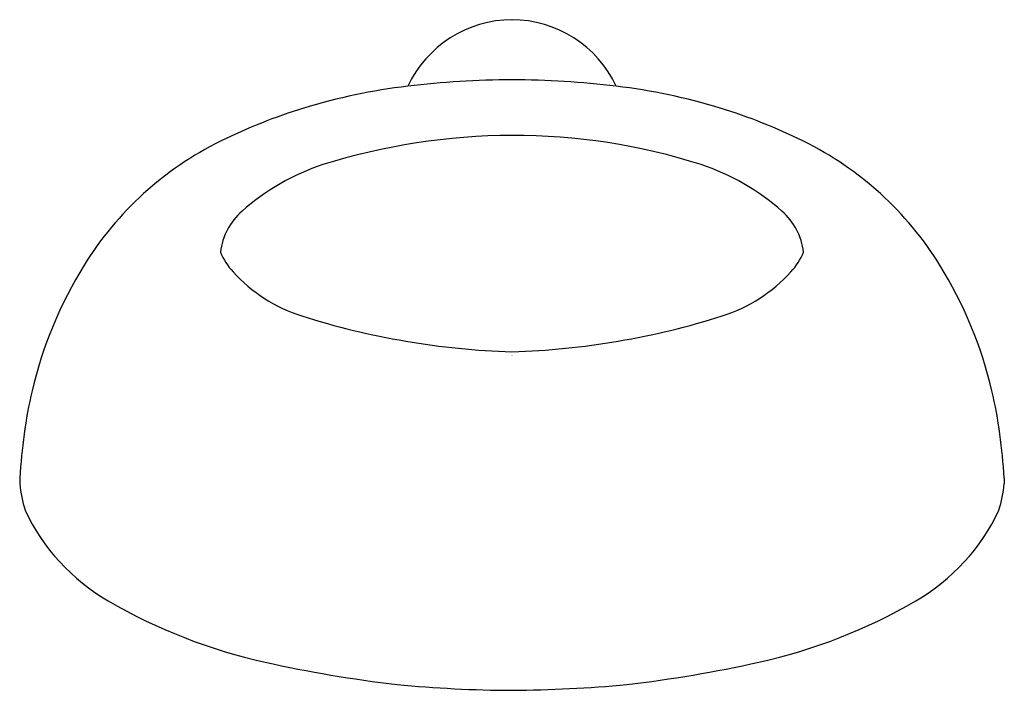
# Model space of a CAD drawing. Units: inches. Extents: x 3324.34 to 3329.26, y 161.13 to 164.49.
import ezdxf

# ---------------------------------------------------------------- set-up
doc = ezdxf.new("R2010")
doc.units = ezdxf.units.IN
doc.header["$LTSCALE"] = 0.64311
doc.header["$MEASUREMENT"] = 0
doc.layers.get('0').update_dxf_attribs({"color": 255, "linetype": 'CONTINUOUS'})
doc.layers.get('Defpoints').update_dxf_attribs({"linetype": 'CONTINUOUS'})
doc.styles.get("Standard").update_dxf_attribs({"font": 'txt', "width": 0.8})

msp = doc.modelspace()

# ---------------------------------------------------------------- linework, layer by layer
for centre, radius, start, end in [((3326.8028, 163.9053), 0.5821, 90.4452, 154.6927), ((3326.7958, 163.9086), 0.5788, 25.1042, 89.7586), ((3326.8172, 159.6536), 4.533, 90.2399, 96.8505), ((3326.7793, 159.6536), 4.533, 83.1495, 89.7601), ((3326.6347, 161.173), 3.0026, 96.8505, 106.9935), ((3326.9618, 161.173), 3.0026, 73.0065, 83.1495), ((3326.5652, 161.4003), 2.7649, 106.9935, 116.3083), ((3327.0313, 161.4003), 2.7649, 63.6917, 73.0065), ((3326.0817, 162.3783), 1.6739, 116.3083, 148.2576), ((3326.8134, 160.6783), 3.2297, 90.2694, 107.3131), ((3326.8118, 160.864), 3.0439, 72.1627, 90.2548), ((3327.5148, 162.3783), 1.6739, 31.7424, 63.6917), ((3326.2121, 162.6671), 1.1521, 108.1985, 131.5331), ((3327.3844, 162.6671), 1.1521, 48.4669, 71.8015), ((3325.6664, 163.2833), 0.329, 131.5331, 173.0327), ((3327.9302, 163.2833), 0.329, 6.9673, 48.4669), ((3325.6674, 163.4641), 0.3566, 203.2791, 222.1283), ((3327.9292, 163.4641), 0.3566, 317.8717, 336.7209), ((3326.4577, 162.1457), 2.1161, 148.2576, 166.7708), ((3327.1388, 162.1457), 2.1161, 13.2292, 31.7424), ((3325.9826, 163.7493), 0.7816, 222.1283, 252.4501), ((3327.6139, 163.7493), 0.7816, 287.5499, 317.8717), ((3326.9242, 166.7266), 3.9043, 252.4501, 268.1514), ((3326.6723, 166.7266), 3.9043, 271.8486, 287.5499), ((3326.7839, 162.0759), 2.4496, 166.9273, 177.2618), ((3326.7872, 162.0712), 2.4754, 2.8186, 13.0458), ((3324.8144, 162.1529), 0.479, 175.2143, 178.6282), ((3325.1521, 162.2588), 0.8219, 186.597, 196.0442), ((3328.4445, 162.2588), 0.8219, 343.9558, 353.403), ((3329.6284, 162.1957), 0.3688, 180.4451, 184.8785), ((3325.2997, 162.4738), 1.0366, 205.2498, 239.82), ((3328.2968, 162.4738), 1.0366, 300.18, 334.7502), ((3326.1594, 163.952), 2.7466, 239.82, 257.4678), ((3327.4372, 163.952), 2.7466, 282.5322, 300.18), ((3326.9997, 167.7325), 6.6193, 257.46777, 263.26471), ((3326.5968, 167.7325), 6.6193, 276.73529, 282.53223), ((3326.8368, 167.6372), 6.5073, 264.59044, 269.66039), ((3326.7254, 168.3204), 7.1908, 270.5807, 275.16847)]:
    msp.add_arc(centre, radius, start, end)

# ---------------------------------------------------------------- texts
at = {"layer": 'Defpoints'}
for tag, p, s in [('TRADENAME', (3326.7937, 162.8054), ''), ('MODELNUMBER', (3326.7937, 162.8071), 'K-20998T'), ('PRODUCT', (3326.7937, 162.8038), 'HANDSHOWER')]:
    msp.add_attdef(tag, p, s, height=0.001, dxfattribs=at)

doc.saveas('drawing.dxf')
